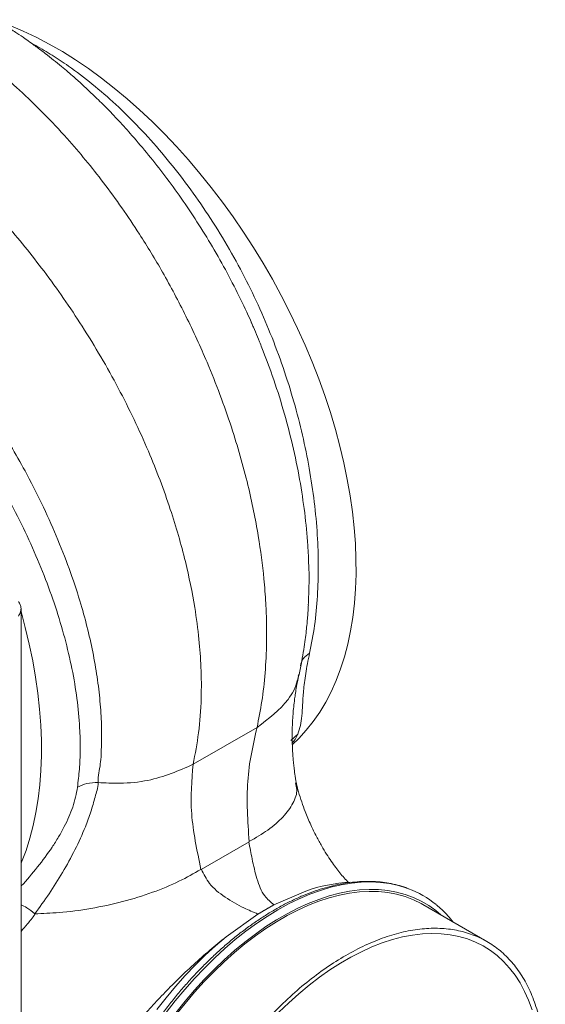
# Model space of a CAD drawing. Units: millimetres. Extents: x 0 to 2100, y 0 to 1485.
# Drawn here: x 555 to 685, y 221 to 463 of the extents above; entities that cross this region are included whole.
import ezdxf

# ---------------------------------------------------------------- set-up
doc = ezdxf.new("R2010")
doc.units = ezdxf.units.MM
doc.header["$LTSCALE"] = 5
doc.layers.add('DISEGNO', color=2, linetype='Continuous', lineweight=15)

msp = doc.modelspace()

# ---------------------------------------------------------------- linework, layer by layer
at = {"layer": 'DISEGNO'}
for p, q in [((558.6, 456.9), (559.47, 456.46)), ((555.81, 101.54), (555.81, 317.93)), ((624.03, 301.4), (624.06, 301.54)), ((613.87, 288.74), (598.16, 279.67)), ((623.88, 287.12), (622.21, 285.52)), ((611.9, 260.63), (600.13, 253.83)), ((625.84, 248.5), (618.03, 245.08)), ((618.04, 245.13), (616.05, 243.98)), ((670.41, 236.08), (654.7, 245.15)), ((614.06, 242.79), (606.26, 237.19)), ((616.05, 243.98), (614.06, 242.83))]:
    msp.add_line(p, q, dxfattribs=at)
at = {"layer": 'DISEGNO', "flags": 128}
for points in [[(553.16, 461.42), (556.35, 460.06), (559.55, 458.54), (562.77, 456.85), (565.98, 454.99), (569.2, 452.97), (572.4, 450.8), (575.59, 448.48), (578.75, 446.01), (581.89, 443.39), (585, 440.64), (588.07, 437.76), (591.09, 434.75), (594.06, 431.61), (596.98, 428.36), (599.83, 425.01), (602.62, 421.54), (605.34, 417.99), (607.97, 414.34), (610.53, 410.61), (612.99, 406.8), (615.37, 402.93), (617.65, 398.99), (619.82, 395), (621.89, 390.96), (623.86, 386.89), (625.71, 382.79), (627.44, 378.66), (629.06, 374.51), (630.55, 370.36), (631.91, 366.21), (633.15, 362.07), (634.26, 357.94), (635.24, 353.84), (636.08, 349.77), (636.78, 345.74), (637.35, 341.76), (637.78, 337.83), (638.07, 333.97), (638.22, 330.17), (638.23, 326.45), (638.1, 322.81), (637.83, 319.27), (637.43, 315.82), (636.88, 312.48), (636.2, 309.24), (635.38, 306.13), (634.42, 303.13), (633.33, 300.27), (632.11, 297.53), (630.77, 294.94), (629.3, 292.49), (627.7, 290.18), (625.98, 288.03), (624.15, 286.04), (622.59, 284.54)], [(555.81, 255.27), (555.95, 255.6), (557.04, 258.47), (557.99, 261.47), (558.81, 264.59), (559.49, 267.82), (560.04, 271.17), (560.45, 274.62), (560.72, 278.17), (560.84, 281.81), (560.83, 285.53), (560.68, 289.33), (560.39, 293.2), (559.96, 297.13), (559.39, 301.12), (558.68, 305.15), (557.83, 309.22), (556.86, 313.33), (555.81, 317.23)], [(651.17, 249.07), (650.76, 249.22), (648.67, 249.86), (646.49, 250.34), (644.24, 250.63), (641.91, 250.74), (639.53, 250.68), (637.09, 250.44), (634.59, 250.02), (632.06, 249.42), (629.49, 248.65), (626.89, 247.71), (624.27, 246.59), (621.64, 245.31), (619, 243.87), (616.35, 242.26), (613.72, 240.5), (611.1, 238.59), (608.5, 236.54), (605.93, 234.34), (603.4, 232.01), (600.91, 229.55), (598.46, 226.98), (596.08, 224.28), (593.76, 221.49), (591.5, 218.59)], [(659.1, 242.61), (657.85, 243.68), (656.11, 244.93), (654.28, 246.02), (652.35, 246.94), (650.33, 247.68), (648.22, 248.25), (646.03, 248.65), (643.78, 248.87), (641.45, 248.9), (639.07, 248.77), (636.63, 248.45), (634.15, 247.96), (631.63, 247.29), (629.07, 246.44), (626.49, 245.43), (623.89, 244.25), (621.28, 242.9), (618.67, 241.39), (616.06, 239.73), (613.46, 237.91), (610.88, 235.94), (608.33, 233.84), (605.8, 231.59), (603.32, 229.22), (600.88, 226.72), (598.5, 224.11), (596.18, 221.39), (593.92, 218.56)], [(593.92, 218.02), (596.17, 220.86), (598.49, 223.59), (600.87, 226.22), (603.31, 228.72), (605.79, 231.11), (608.32, 233.36), (610.87, 235.47), (613.46, 237.45), (616.06, 239.27), (618.67, 240.94), (621.29, 242.45), (623.9, 243.8), (626.5, 244.98), (629.08, 245.99), (631.64, 246.82), (634.16, 247.48), (636.65, 247.97), (639.08, 248.27), (641.46, 248.4), (643.78, 248.35), (646.04, 248.11), (648.22, 247.7), (650.32, 247.11), (652.33, 246.34), (654.25, 245.4), (654.7, 245.15)], [(619.23, 218.66), (621.68, 221.01), (624.17, 223.24), (626.7, 225.34), (629.25, 227.29), (631.82, 229.09), (634.4, 230.74), (636.98, 232.23), (639.56, 233.56), (642.13, 234.73), (644.68, 235.72), (647.21, 236.54), (649.7, 237.19), (652.15, 237.66), (654.55, 237.95), (656.9, 238.06), (659.19, 238), (661.41, 237.75), (663.56, 237.33), (665.62, 236.73), (667.6, 235.95), (669.49, 235.01), (671.28, 233.89), (672.97, 232.6), (674.55, 231.15), (676.01, 229.54), (677.37, 227.78), (678.6, 225.87), (679.71, 223.81), (680.69, 221.62), (681.54, 219.29)], [(606.26, 237.19), (603.68, 235.01), (601.14, 232.7), (598.65, 230.25), (596.2, 227.69), (593.81, 225), (591.49, 222.2), (589.24, 219.31)]]:
    msp.add_lwpolyline(points, dxfattribs=at)
at = {"layer": 'DISEGNO'}
for centre, radius, start, end in [((638.66, 212.24), 38.45, 92.78, 109.4652), ((642.72, 226.68), 23.93, 50.5965, 69.3217), ((647.81, 188.99), 63.5, 117.9592, 120.0074), ((649.79, 185.55), 67.47, 120.0075, 121.9745)]:
    msp.add_arc(centre, radius, start, end, dxfattribs=at)
for points, knots in [([(612.97, 387.21), (612.91, 387.38), (611.96, 389.69), (609.82, 394.15), (606.56, 400.6), (602.96, 406.97), (599.17, 413.11), (595.27, 418.92), (591.28, 424.4), (587.24, 429.54), (583.43, 434.05), (579.91, 437.94), (576.79, 441.21), (573.88, 444.09), (571.24, 446.57), (569.12, 448.48), (567.33, 450.03), (565.68, 451.43), (563.8, 452.96), (562.1, 454.29), (560.68, 455.37), (559.55, 456.21), (558.26, 457.14), (556.68, 458.27), (554.67, 459.63), (552.23, 461.21), (550.45, 462.27), (549.49, 462.84)], [0, 0, 0, 0, 0.005278, 0.072998, 0.143072, 0.214365, 0.283918, 0.351602, 0.417441, 0.481449, 0.543639, 0.592093, 0.63812, 0.679581, 0.716423, 0.74863, 0.767415, 0.789519, 0.815399, 0.842376, 0.85711, 0.871344, 0.886686, 0.907071, 0.932716, 0.96367, 1, 1, 1, 1]), ([(613.87, 288.74), (614.3, 290.86), (615.16, 295.15), (615.94, 302.18), (616.24, 308.58), (616.24, 314.35), (616.05, 319.54), (615.5, 326.72), (614.24, 336.35), (611.69, 348.84), (607.6, 363.18), (602.36, 377.15), (596.52, 389.88), (590.92, 400.44), (584.22, 411.5), (576.42, 422.64), (566.55, 434.63), (555.89, 445.42), (544.79, 454.66), (537.59, 459.2), (534.2, 461.34)], [0, 0, 0, 0, 0.040443, 0.082134, 0.125075, 0.14951, 0.177265, 0.208718, 0.262817, 0.325226, 0.395943, 0.474964, 0.532287, 0.588351, 0.638703, 0.710383, 0.777481, 0.859787, 0.933959, 1, 1, 1, 1]), ([(559.47, 456.46), (560.81, 455.69), (563.48, 454.15), (568.12, 451.04), (573.37, 447.08), (579.2, 442.01), (584.94, 436.36), (590.47, 430.19), (595.72, 423.63), (600.71, 416.67), (605.44, 409.28), (609.8, 401.58), (613.74, 393.69), (617.25, 385.61), (620.35, 377.31), (622.98, 368.93), (625.12, 360.64), (626.8, 352.4), (628.03, 344.19), (628.77, 336.15), (629.03, 328.42), (628.81, 320.97), (628.13, 313.76), (627.25, 309.25), (626.82, 306.99)], [0, 0, 0, 0, 0.0308521, 0.0618006, 0.1080336, 0.1542667, 0.2018509, 0.2494354, 0.29577, 0.3421048, 0.3897913, 0.4374779, 0.4838133, 0.5301489, 0.5778305, 0.6255122, 0.6716612, 0.7178102, 0.7652865, 0.8127626, 0.8589019, 0.9050411, 0.9525205, 1, 1, 1, 1]), ([(510.63, 447.73), (513.75, 445.81), (520.45, 441.67), (531.21, 433.39), (541.96, 423.62), (552.26, 412.6), (561.83, 400.8), (571.25, 387.22), (579.94, 372.34), (587.18, 357.17), (592.6, 342.82), (596.31, 329.94), (598.49, 319.28), (599.63, 310.66), (600.18, 303.19), (600.22, 295.47), (599.65, 287.42), (598.65, 282.22), (598.16, 279.67)], [0, 0, 0, 0, 0.060189, 0.129623, 0.208302, 0.273406, 0.343715, 0.419229, 0.499945, 0.579852, 0.652773, 0.718705, 0.777647, 0.819773, 0.857421, 0.900746, 0.951277, 1, 1, 1, 1]), ([(487.89, 422.43), (489.99, 421.37), (494.22, 419.25), (500.59, 415.33), (506.94, 410.93), (513.21, 406.01), (519.36, 400.61), (525.36, 394.78), (531.18, 388.55), (536.45, 382.35), (541.2, 376.26), (545.44, 370.37), (549.48, 364.31), (553.28, 358.12), (557.13, 351.32), (560.93, 343.9), (564.55, 335.87), (567.71, 327.83), (570.2, 320.37), (572.1, 313.53), (573.51, 307.29), (574.58, 301.15), (575.3, 295.17), (575.65, 289.6), (575.61, 284.49), (575.48, 279.61), (574.77, 276.9), (574.77, 275.18), (574.77, 275.18)], [0, 0, 0, 0, 0.04433, 0.08881, 0.133291, 0.177625, 0.221791, 0.266104, 0.310416, 0.354582, 0.391176, 0.427895, 0.464656, 0.501375, 0.537968, 0.583671, 0.629535, 0.675398, 0.721101, 0.757666, 0.794354, 0.831083, 0.86777, 0.904334, 0.936214, 0.96812, 1, 1, 1, 1, 1]), ([(569.69, 274.01), (569.86, 275.48), (570.22, 278.42), (570.41, 283.06), (570.32, 288.52), (569.77, 294.9), (568.61, 302.24), (566.9, 309.77), (564.67, 317.42), (561.93, 325.16), (558.7, 332.94), (555.03, 340.69), (550.93, 348.36), (546.43, 355.9), (541.58, 363.27), (536.39, 370.42), (530.99, 377.19), (525.41, 383.54), (519.7, 389.47), (513.82, 395.01), (507.81, 400.13), (501.7, 404.77), (495.54, 408.92), (489.36, 412.6), (485.27, 414.59), (483.23, 415.58)], [0, 0, 0, 0, 0.032066, 0.06416, 0.096227, 0.14219, 0.188318, 0.234447, 0.280411, 0.326272, 0.372297, 0.418322, 0.464183, 0.50996, 0.5559, 0.601839, 0.647616, 0.691592, 0.735713, 0.779834, 0.823811, 0.867785, 0.911906, 0.956026, 1, 1, 1, 1]), ([(615.05, 382.14), (614.87, 382.63), (614.08, 384.75), (613.15, 386.83), (612.44, 388.42)], [0, 0, 0, 0, 0.233296, 1, 1, 1, 1]), ([(626.6, 328.55), (626.54, 330.2), (626.37, 334.45), (625.67, 341.52), (624.42, 349.8), (622.66, 358.28), (620.41, 366.82), (617.89, 374.81), (615.93, 379.86), (615.05, 382.14)], [0, 0, 0, 0, 0.097399, 0.250722, 0.404047, 0.561678, 0.719308, 0.873333, 1, 1, 1, 1]), ([(626.49, 318.9), (626.55, 320.24), (626.68, 323.27), (626.7, 326.51), (626.61, 328.42), (626.6, 328.55)], [0, 0, 0, 0, 0.424527, 0.961939, 1, 1, 1, 1]), ([(555.16, 316.12), (555.34, 316.41), (555.72, 316.99), (555.86, 317.97), (555.69, 318.93), (555.33, 319.48), (555.16, 319.75)], [0, 0, 0, 0, 0.254774, 0.509665, 0.764559, 1, 1, 1, 1]), ([(624.22, 301.8), (624.45, 302.88), (624.88, 304.9), (625.36, 307.77), (625.72, 310.25), (625.98, 312.38), (626.17, 314.21), (626.31, 315.85), (626.42, 317.37), (626.47, 318.4), (626.5, 318.9)], [0, 0, 0, 0, 0.195709, 0.365755, 0.510473, 0.632749, 0.738845, 0.829332, 0.917448, 1, 1, 1, 1]), ([(626.82, 306.99), (626.63, 306.11), (626.26, 304.36), (625.83, 301.95), (625.52, 299.72), (625.31, 297.72), (625.17, 295.95), (625.05, 293.84), (624.92, 291.57), (624.64, 289.21), (624.14, 287.82), (623.89, 287.12)], [0, 0, 0, 0, 0.085854, 0.171705, 0.259929, 0.348175, 0.431176, 0.514191, 0.681546, 0.840509, 1, 1, 1, 1]), ([(624.56, 303.93), (624.7, 304.53), (624.99, 305.75), (626.21, 306.58), (626.82, 306.99)], [0, 0, 0, 0, 0.499998, 1, 1, 1, 1]), ([(613.87, 288.74), (616.72, 290.88), (621.1, 294.17), (623.62, 299.1), (624.02, 301.29), (624.12, 301.83)], [0, 0, 0, 0, 0.583762, 0.898011, 1, 1, 1, 1]), ([(623.66, 274.37), (623.52, 275.17), (623.27, 276.6), (623.03, 278.42), (622.88, 279.69), (622.8, 280.6), (622.73, 281.38), (622.66, 282.29), (622.58, 283.58), (622.53, 285.13), (622.51, 286.78), (622.53, 288.24), (622.58, 289.8), (622.68, 291.49), (622.84, 293.36), (623.02, 294.98), (623.23, 296.52), (623.47, 298.04), (623.8, 299.87), (624.07, 301.12), (624.22, 301.8)], [0, 0, 0, 0, 0.075593, 0.133771, 0.174946, 0.199539, 0.222418, 0.253025, 0.29129, 0.354123, 0.413118, 0.465128, 0.511242, 0.583884, 0.65295, 0.724873, 0.77204, 0.833401, 0.909443, 1, 1, 1, 1]), ([(611.94, 260.65), (611.6, 265.72), (610.93, 275.84), (612.89, 284.44), (613.87, 288.74)], [0, 0, 0, 0, 0.5, 1, 1, 1, 1]), ([(623.88, 287.12), (623.7, 286.68), (623.39, 285.95), (622.78, 285.22), (622.54, 284.93)], [0, 0, 0, 0, 0.5971575, 1, 1, 1, 1]), ([(574.77, 275.18), (576.56, 275.09), (580.74, 274.88), (589.16, 275.7), (594.61, 278.11), (598.16, 279.67)], [0, 0, 0, 0, 0.20799, 0.485145, 1, 1, 1, 1]), ([(598.16, 279.67), (597.82, 275.74), (597.14, 267.88), (599.1, 258.5), (600.08, 253.81)], [0, 0, 0, 0, 0.5, 1, 1, 1, 1]), ([(555.81, 249.69), (555.83, 249.71), (557.25, 251.17), (559.9, 254.38), (562.95, 258.44), (565.07, 261.78), (566.46, 264.28), (567.63, 266.75), (568.56, 269.17), (569.28, 271.6), (569.55, 273.21), (569.69, 274.01)], [0, 0, 0, 0, 0.002802, 0.210212, 0.412001, 0.513695, 0.615369, 0.710456, 0.805527, 0.902761, 1, 1, 1, 1]), ([(574.77, 275.18), (574.77, 275.18), (574.77, 273.82), (574, 271.7), (573.06, 267.96), (571.44, 263.66), (569.16, 258.62), (566.11, 253.1), (562.77, 247.76), (560.37, 244.51), (559.18, 242.89)], [0, 0, 0, 0, 0.000001, 0.110769, 0.221681, 0.33247, 0.502152, 0.671924, 0.835986, 1, 1, 1, 1]), ([(569.69, 274.01), (570.43, 274.38), (571.92, 275.11), (573.82, 275.16), (574.77, 275.18)], [0, 0, 0, 0, 0.500001, 1, 1, 1, 1]), ([(611.94, 260.67), (613.54, 261.6), (616.83, 263.51), (620.5, 266.74), (622.93, 270.12), (623.93, 273.01), (623.47, 274.58), (623.31, 275.12)], [0, 0, 0, 0, 0.204293, 0.420921, 0.646651, 0.877267, 1, 1, 1, 1]), ([(636.39, 250.56), (636.03, 250.95), (635.33, 251.69), (634.26, 252.95), (633.2, 254.31), (632.09, 255.84), (630.93, 257.6), (629.71, 259.64), (628.39, 262.04), (627.01, 264.89), (625.81, 267.74), (624.83, 270.46), (624.1, 272.78), (623.73, 274.26), (623.57, 274.93)], [0, 0, 0, 0, 0.068999, 0.132076, 0.19306, 0.259559, 0.331615, 0.409343, 0.500352, 0.608059, 0.731572, 0.822159, 0.918838, 1, 1, 1, 1]), ([(618.04, 245.13), (617.22, 245.79), (615.35, 247.3), (613.8, 251.37), (612.69, 256.12), (612.11, 259.2), (611.85, 260.6)], [0, 0, 0, 0, 0.217201, 0.500437, 0.772885, 1, 1, 1, 1]), ([(559.17, 242.89), (561.16, 242.96), (565.61, 243.12), (572.98, 244.1), (580.81, 245.78), (588.16, 248.07), (594.73, 250.75), (598.33, 252.82), (600.08, 253.82)], [0, 0, 0, 0, 0.1433157, 0.3217004, 0.500013, 0.6745464, 0.8420408, 1, 1, 1, 1]), ([(600.18, 253.86), (600.77, 252.65), (602.08, 249.99), (605.97, 246.85), (610.35, 244.41), (612.94, 243.31), (614.06, 242.83)], [0, 0, 0, 0, 0.227127, 0.499563, 0.782789, 1, 1, 1, 1]), ([(651.03, 249.11), (650.84, 249.19), (650, 249.53), (648.43, 249.98), (646.34, 250.45), (644.17, 250.74), (641.95, 250.88), (639.66, 250.86), (637.33, 250.68), (634.94, 250.33), (632.52, 249.82), (630.07, 249.15), (627.58, 248.33), (625.08, 247.35), (622.56, 246.21), (620.04, 244.93), (617.51, 243.5), (614.99, 241.92), (612.48, 240.21), (609.99, 238.36), (607.52, 236.39), (605.07, 234.29), (602.67, 232.07), (600.3, 229.73), (597.98, 227.29), (595.72, 224.75), (593.5, 222.11), (591.36, 219.38), (589.28, 216.57), (587.27, 213.68), (585.34, 210.73), (583.49, 207.71), (581.73, 204.64), (580.06, 201.52), (578.49, 198.37), (577.01, 195.18), (575.64, 191.97), (574.37, 188.74), (573.21, 185.51), (572.16, 182.27), (571.23, 179.04), (570.42, 175.83), (569.72, 172.64), (569.15, 169.49), (568.7, 166.37), (568.37, 163.29), (568.17, 160.27), (568.09, 157.32), (568.14, 154.42), (568.31, 151.61), (568.62, 148.88), (569.04, 146.23), (569.6, 143.68), (570.27, 141.24), (571.07, 138.9), (571.99, 136.68), (573.03, 134.58), (574.19, 132.61), (575.46, 130.77), (576.83, 129.06), (578.31, 127.51), (579.36, 126.52), (579.93, 126.09), (579.94, 126.08)], [0, 0, 0, 0, 0.004944, 0.02153, 0.038141, 0.054788, 0.071476, 0.088206, 0.104978, 0.121787, 0.138628, 0.155495, 0.172382, 0.189282, 0.206193, 0.223108, 0.240026, 0.256943, 0.273859, 0.290771, 0.30768, 0.324584, 0.341485, 0.358382, 0.375276, 0.392166, 0.409053, 0.425938, 0.44282, 0.459701, 0.47658, 0.493459, 0.510338, 0.527217, 0.544096, 0.560977, 0.577858, 0.594742, 0.611628, 0.628518, 0.64541, 0.662306, 0.679207, 0.696112, 0.713021, 0.729935, 0.746854, 0.763778, 0.780705, 0.797635, 0.814566, 0.831495, 0.848419, 0.865333, 0.882232, 0.899111, 0.915962, 0.93278, 0.949558, 0.966293, 0.982983, 0.999631, 1, 1, 1, 1]), ([(555.81, 245.08), (556.29, 244.88), (557.46, 244.38), (558.54, 243.44), (559.18, 242.89)], [0, 0, 0, 0, 0.412776, 1, 1, 1, 1]), ([(662.13, 240.86), (661.71, 241.38), (660.82, 242.47), (659.45, 243.88), (658.47, 244.7), (658.03, 245.07)], [0, 0, 0, 0, 0.339301, 0.7033, 1, 1, 1, 1]), ([(559.21, 242.69), (558.61, 241.91), (557.49, 240.46), (556.34, 239.14), (555.81, 238.54)], [0, 0, 0, 0, 0.537675, 1, 1, 1, 1]), ([(654.84, 134.78), (656.28, 136.36), (659.14, 139.53), (663.17, 144.72), (666.97, 150.16), (670.49, 155.9), (673.71, 161.86), (676.59, 167.99), (679.07, 174.21), (681.13, 180.43), (682.76, 186.62), (683.93, 192.71), (684.64, 198.63), (684.87, 204.33), (684.64, 209.76), (683.93, 214.87), (682.76, 219.6), (681.13, 223.9), (679.07, 227.75), (676.59, 231.1), (673.71, 233.92), (670.47, 236.18), (666.89, 237.85), (663.02, 238.94), (658.88, 239.41), (654.51, 239.28), (649.97, 238.53), (645.29, 237.18), (640.51, 235.24), (635.69, 232.73), (630.87, 229.68), (626.1, 226.1), (621.41, 222.05), (616.87, 217.54), (612.51, 212.64), (608.37, 207.39), (604.49, 201.83), (600.91, 196.02), (597.67, 190.02), (594.8, 183.88), (592.31, 177.67), (590.25, 171.44), (588.63, 165.25), (587.45, 159.17), (586.74, 153.25), (586.51, 147.54), (586.74, 142.11), (587.45, 137.01), (588.63, 132.28), (590.25, 127.97), (592.31, 124.12), (594.8, 120.78), (597.67, 117.96), (600.89, 115.72), (604.42, 114.05), (608.21, 112.98), (612.24, 112.45), (615.11, 112.6), (616.54, 112.67)], [0, 0, 0, 0, 0.017546, 0.035092, 0.052638, 0.070184, 0.088093, 0.106002, 0.123911, 0.14182, 0.159729, 0.177638, 0.195547, 0.213456, 0.231365, 0.249274, 0.267183, 0.285092, 0.303001, 0.32091, 0.338819, 0.356728, 0.374637, 0.392546, 0.410455, 0.428364, 0.446273, 0.464182, 0.482091, 0.5, 0.517909, 0.535818, 0.553727, 0.571636, 0.589545, 0.607454, 0.625363, 0.643272, 0.661181, 0.67909, 0.696999, 0.714908, 0.732817, 0.750726, 0.768635, 0.786544, 0.804453, 0.822362, 0.840271, 0.85818, 0.876089, 0.893998, 0.911907, 0.929816, 0.947362, 0.964908, 0.982454, 1, 1, 1, 1]), ([(570.11, 198.66), (570.71, 199.4), (571.92, 200.86), (573.97, 203.46), (576.23, 206.31), (578.72, 209.4), (581.43, 212.66), (584.35, 216.08), (587.48, 219.59), (590.81, 223.14), (594.39, 226.77), (598.21, 230.39), (602.24, 233.96), (604.92, 236.11), (606.26, 237.19)], [0, 0, 0, 0, 0.077107, 0.154455, 0.231581, 0.311064, 0.390785, 0.470284, 0.5536, 0.637166, 0.720498, 0.813581, 0.906981, 1, 1, 1, 1])]:
    msp.add_open_spline(points, degree=3, knots=knots, dxfattribs=at)

doc.saveas('drawing.dxf')
